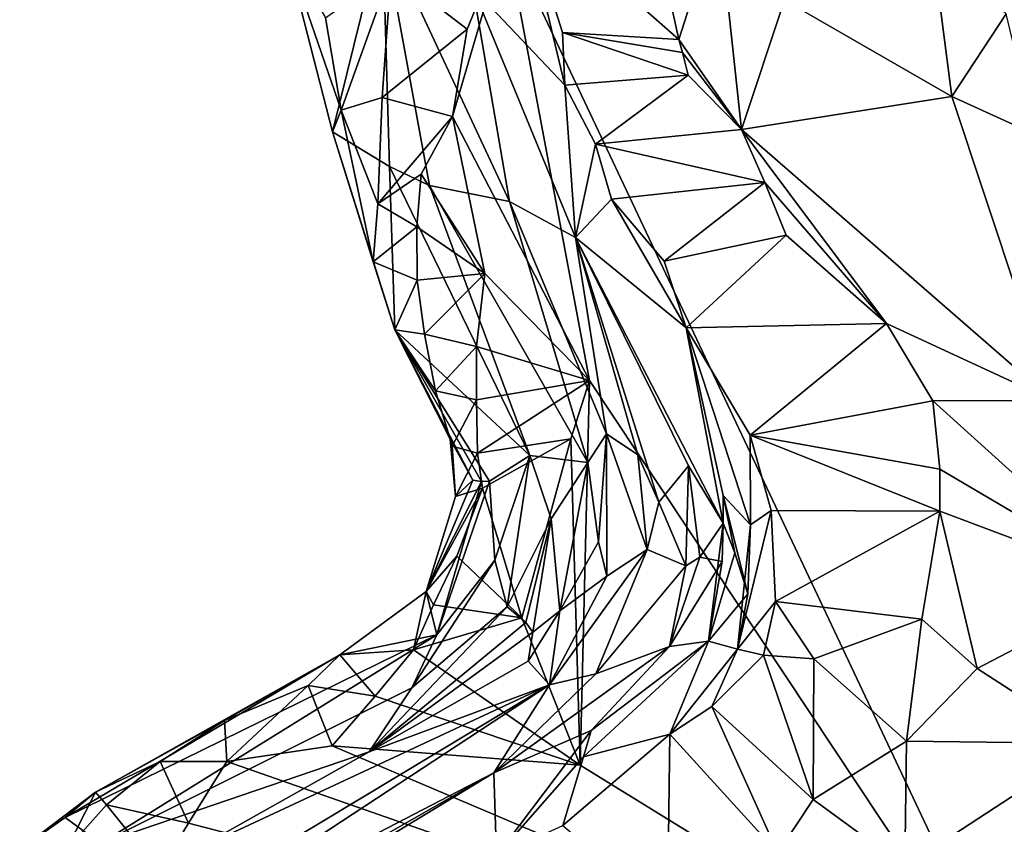
# Model space of a CAD drawing. Units: metres. Extents: x 26.1 to 29.5, y -9.1 to 15.
# Drawn here: x 26.6 to 27, y -8.7 to -8.3 of the extents above; entities that cross this region are included whole.
import ezdxf

# ---------------------------------------------------------------- set-up
doc = ezdxf.new("R2010")
doc.units = ezdxf.units.M

msp = doc.modelspace()

# ---------------------------------------------------------------- linework, layer by layer
at = {"layer": '1'}
for points in [[(27.018, -8.75828, -1.48052), (26.77573, -8.24505, -1.48038), (27.70285, -7.83836, -1.49793)], [(26.78252, -8.229, -0.60427), (26.76049, -8.26988, -0.75165), (26.80311, -8.31497, -0.59413)], [(26.78252, -8.229, -0.60427), (26.80311, -8.31497, -0.59413), (26.80197, -8.29055, -0.58468)], [(26.78252, -8.229, -0.60427), (26.80197, -8.29055, -0.58468), (26.85605, -8.29374, -0.58315)], [(26.84328, -8.2363, -0.59846), (26.78252, -8.229, -0.60427), (26.85605, -8.29374, -0.58315)], [(26.84328, -8.2363, -0.59846), (26.85605, -8.29374, -0.58315), (26.87441, -8.23628, -0.6421)], [(26.87441, -8.23628, -0.6421), (26.85605, -8.29374, -0.58315), (26.88497, -8.33543, -0.58635)], [(26.90498, -8.27558, -0.65573), (26.87441, -8.23628, -0.6421), (26.88497, -8.33543, -0.58635)], [(26.71859, -8.2426, -0.95651), (26.6736, -8.25162, -1.36906), (26.6953, -8.33653, -1.3403)], [(26.71859, -8.2426, -0.95651), (26.6953, -8.33653, -1.3403), (26.72183, -8.35263, -1.17482)], [(26.74031, -8.36152, -1.06355), (26.71859, -8.2426, -0.95651), (26.72183, -8.35263, -1.17482)], [(26.71859, -8.2426, -0.95651), (26.74031, -8.36152, -1.06355), (26.77749, -8.36895, -0.83129)], [(26.71859, -8.2426, -0.95651), (26.77749, -8.36895, -0.83129), (26.76049, -8.26988, -0.75165)], [(26.75778, -8.28895, -1.47451), (26.72252, -8.26195, -1.45748), (26.77573, -8.24505, -1.48038)], [(26.8145, -8.45183, -1.47943), (26.75095, -8.32954, -1.47295), (26.77573, -8.24505, -1.48038)], [(26.75095, -8.32954, -1.47295), (26.75778, -8.28895, -1.47451), (26.77573, -8.24505, -1.48038)], [(26.8145, -8.45183, -1.47943), (26.77573, -8.24505, -1.48038), (27.018, -8.75828, -1.48052)], [(26.6953, -8.33653, -1.3403), (26.6736, -8.25162, -1.36906), (26.69941, -8.32658, -1.42685)], [(26.6736, -8.25162, -1.36906), (26.69214, -8.28369, -1.42023), (26.69941, -8.32658, -1.42685)], [(26.97363, -8.25084, -0.72893), (26.90498, -8.27558, -0.65573), (26.98251, -8.32015, -0.7066)], [(26.97363, -8.25084, -0.72893), (26.98251, -8.32015, -0.7066), (27.00777, -8.28195, -0.74322)], [(26.69941, -8.32658, -1.42685), (26.69214, -8.28369, -1.42023), (26.72252, -8.26195, -1.45748)], [(26.7184, -8.32062, -1.45225), (26.69941, -8.32658, -1.42685), (26.72252, -8.26195, -1.45748)], [(26.7184, -8.32062, -1.45225), (26.72252, -8.26195, -1.45748), (26.75778, -8.28895, -1.47451)], [(26.76049, -8.26988, -0.75165), (26.77749, -8.36895, -0.83129), (26.80802, -8.38559, -0.71616)], [(26.80311, -8.31497, -0.59413), (26.76049, -8.26988, -0.75165), (26.80802, -8.38559, -0.71616)], [(26.90498, -8.27558, -0.65573), (26.88497, -8.33543, -0.58635), (26.98251, -8.32015, -0.7066)], [(27.00777, -8.28195, -0.74322), (26.98251, -8.32015, -0.7066), (27.02127, -8.33784, -0.73302)], [(26.75095, -8.32954, -1.47295), (26.7184, -8.32062, -1.45225), (26.75778, -8.28895, -1.47451)], [(26.80197, -8.29055, -0.58468), (26.80311, -8.31497, -0.59413), (26.86038, -8.31037, -0.57733)], [(26.85605, -8.29374, -0.58315), (26.80197, -8.29055, -0.58468), (26.85767, -8.29978, -0.58117)], [(26.85767, -8.29978, -0.58117), (26.80197, -8.29055, -0.58468), (26.86038, -8.31037, -0.57733)], [(26.85605, -8.29374, -0.58315), (26.85767, -8.29978, -0.58117), (26.88497, -8.33543, -0.58635)], [(26.85767, -8.29978, -0.58117), (26.86038, -8.31037, -0.57733), (26.88497, -8.33543, -0.58635)], [(26.80311, -8.31497, -0.59413), (26.81732, -8.34225, -0.57665), (26.86038, -8.31037, -0.57733)], [(26.86038, -8.31037, -0.57733), (26.81732, -8.34225, -0.57665), (26.88497, -8.33543, -0.58635)], [(26.80311, -8.31497, -0.59413), (26.80802, -8.38559, -0.71616), (26.81732, -8.34225, -0.57665)], [(26.71639, -8.37003, -1.44566), (26.69941, -8.32658, -1.42685), (26.7184, -8.32062, -1.45225)], [(26.71639, -8.37003, -1.44566), (26.7184, -8.32062, -1.45225), (26.75095, -8.32954, -1.47295)], [(26.98251, -8.32015, -0.7066), (26.88497, -8.33543, -0.58635), (27.02939, -8.46119, -0.63073)], [(26.98251, -8.32015, -0.7066), (27.02939, -8.46119, -0.63073), (27.02127, -8.33784, -0.73302)], [(26.6953, -8.33653, -1.3403), (26.69941, -8.32658, -1.42685), (26.71427, -8.3968, -1.42775)], [(26.71427, -8.3968, -1.42775), (26.69941, -8.32658, -1.42685), (26.71639, -8.37003, -1.44566)], [(26.73645, -8.35621, -1.4671), (26.71639, -8.37003, -1.44566), (26.75095, -8.32954, -1.47295)], [(26.76598, -8.40218, -1.4753), (26.73645, -8.35621, -1.4671), (26.75095, -8.32954, -1.47295)], [(26.76598, -8.40218, -1.4753), (26.75095, -8.32954, -1.47295), (26.8145, -8.45183, -1.47943)], [(26.6953, -8.33653, -1.3403), (26.71427, -8.3968, -1.42775), (26.72431, -8.42837, -1.41382)], [(26.72183, -8.35263, -1.17482), (26.6953, -8.33653, -1.3403), (26.72431, -8.42837, -1.41382)], [(26.88497, -8.33543, -0.58635), (26.81732, -8.34225, -0.57665), (26.89586, -8.36009, -0.57453)], [(26.88497, -8.33543, -0.58635), (26.89586, -8.36009, -0.57453), (26.95223, -8.42542, -0.56873)], [(26.88497, -8.33543, -0.58635), (26.95223, -8.42542, -0.56873), (27.02939, -8.46119, -0.63073)], [(26.81732, -8.34225, -0.57665), (26.80802, -8.38559, -0.71616), (26.82475, -8.36777, -0.58747)], [(26.81732, -8.34225, -0.57665), (26.82475, -8.36777, -0.58747), (26.89586, -8.36009, -0.57453)], [(26.72183, -8.35263, -1.17482), (26.72431, -8.42837, -1.41382), (26.78687, -8.48658, -1.17245)], [(26.74031, -8.36152, -1.06355), (26.72183, -8.35263, -1.17482), (26.78687, -8.48658, -1.17245)], [(26.73446, -8.38063, -1.46447), (26.71639, -8.37003, -1.44566), (26.73645, -8.35621, -1.4671)], [(26.73446, -8.38063, -1.46447), (26.73645, -8.35621, -1.4671), (26.76598, -8.40218, -1.4753)], [(26.84925, -8.3965, -0.57276), (26.89586, -8.36009, -0.57453), (26.82475, -8.36777, -0.58747)], [(26.89586, -8.36009, -0.57453), (26.84925, -8.3965, -0.57276), (26.9057, -8.38445, -0.56323)], [(26.89586, -8.36009, -0.57453), (26.9057, -8.38445, -0.56323), (26.95223, -8.42542, -0.56873)], [(26.77749, -8.36895, -0.83129), (26.74031, -8.36152, -1.06355), (26.81375, -8.48981, -1.00701)], [(26.74031, -8.36152, -1.06355), (26.78687, -8.48658, -1.17245), (26.81375, -8.48981, -1.00701)], [(26.77749, -8.36895, -0.83129), (26.81375, -8.48981, -1.00701), (26.82248, -8.47652, -0.91765)], [(26.77749, -8.36895, -0.83129), (26.82248, -8.47652, -0.91765), (26.80802, -8.38559, -0.71616)], [(26.82475, -8.36777, -0.58747), (26.80802, -8.38559, -0.71616), (26.85938, -8.42736, -0.59034)], [(26.84925, -8.3965, -0.57276), (26.82475, -8.36777, -0.58747), (26.85938, -8.42736, -0.59034)], [(26.71427, -8.3968, -1.42775), (26.71639, -8.37003, -1.44566), (26.73446, -8.38063, -1.46447)], [(26.71427, -8.3968, -1.42775), (26.73446, -8.38063, -1.46447), (26.73458, -8.4053, -1.46098)], [(26.73458, -8.4053, -1.46098), (26.73446, -8.38063, -1.46447), (26.76598, -8.40218, -1.4753)], [(26.86052, -8.49144, -0.73188), (26.87649, -8.51803, -0.69777), (26.80802, -8.38559, -0.71616)], [(26.80802, -8.38559, -0.71616), (26.87649, -8.51803, -0.69777), (26.85938, -8.42736, -0.59034)], [(26.80802, -8.38559, -0.71616), (26.82248, -8.47652, -0.91765), (26.83692, -8.48636, -0.84988)], [(26.80802, -8.38559, -0.71616), (26.83692, -8.48636, -0.84988), (26.84669, -8.50823, -0.83718)], [(26.80802, -8.38559, -0.71616), (26.84669, -8.50823, -0.83718), (26.86052, -8.49144, -0.73188)], [(26.84925, -8.3965, -0.57276), (26.85938, -8.42736, -0.59034), (26.9057, -8.38445, -0.56323)], [(26.9057, -8.38445, -0.56323), (26.85938, -8.42736, -0.59034), (26.95223, -8.42542, -0.56873)], [(26.72431, -8.42837, -1.41382), (26.71427, -8.3968, -1.42775), (26.73458, -8.4053, -1.46098)], [(26.72431, -8.42837, -1.41382), (26.73458, -8.4053, -1.46098), (26.73806, -8.43032, -1.45638)], [(26.73806, -8.43032, -1.45638), (26.73458, -8.4053, -1.46098), (26.76598, -8.40218, -1.4753)], [(26.76209, -8.43602, -1.47246), (26.73806, -8.43032, -1.45638), (26.76598, -8.40218, -1.4753)], [(26.76209, -8.43602, -1.47246), (26.76598, -8.40218, -1.4753), (26.8145, -8.45183, -1.47943)], [(26.72431, -8.42837, -1.41382), (26.73806, -8.43032, -1.45638), (26.74309, -8.45663, -1.4507)], [(26.74996, -8.47897, -1.43128), (26.72431, -8.42837, -1.41382), (26.74309, -8.45663, -1.4507)], [(26.72431, -8.42837, -1.41382), (26.74996, -8.47897, -1.43128), (26.76041, -8.49798, -1.38904)], [(26.72431, -8.42837, -1.41382), (26.76041, -8.49798, -1.38904), (26.76445, -8.49861, -1.36119)], [(26.72431, -8.42837, -1.41382), (26.76445, -8.49861, -1.36119), (26.76816, -8.49852, -1.33324)], [(26.76816, -8.49852, -1.33324), (26.78687, -8.48658, -1.17245), (26.72431, -8.42837, -1.41382)], [(26.85938, -8.42736, -0.59034), (26.88902, -8.47716, -0.59169), (26.95223, -8.42542, -0.56873)], [(26.85938, -8.42736, -0.59034), (26.87649, -8.51803, -0.69777), (26.87661, -8.50511, -0.67341)], [(26.85938, -8.42736, -0.59034), (26.87661, -8.50511, -0.67341), (26.88924, -8.51873, -0.64519)], [(26.88924, -8.51873, -0.64519), (26.88902, -8.47716, -0.59169), (26.85938, -8.42736, -0.59034)], [(26.95223, -8.42542, -0.56873), (26.88902, -8.47716, -0.59169), (26.97373, -8.46128, -0.56476)], [(26.95223, -8.42542, -0.56873), (26.97373, -8.46128, -0.56476), (27.02939, -8.46119, -0.63073)], [(26.74309, -8.45663, -1.4507), (26.73806, -8.43032, -1.45638), (26.76209, -8.43602, -1.47246)], [(26.74309, -8.45663, -1.4507), (26.76209, -8.43602, -1.47246), (26.76211, -8.46076, -1.46933)], [(26.76211, -8.46076, -1.46933), (26.76209, -8.43602, -1.47246), (26.8145, -8.45183, -1.47943)], [(26.8145, -8.45183, -1.47943), (26.76261, -8.48558, -1.466), (26.76211, -8.46076, -1.46933)], [(26.80596, -8.47892, -1.47907), (26.76261, -8.48558, -1.466), (26.8145, -8.45183, -1.47943)], [(26.81029, -8.63016, -1.47829), (26.80596, -8.47892, -1.47907), (26.8145, -8.45183, -1.47943)], [(27.018, -8.75828, -1.48052), (26.81029, -8.63016, -1.47829), (26.8145, -8.45183, -1.47943)], [(26.74996, -8.47897, -1.43128), (26.74309, -8.45663, -1.4507), (26.75087, -8.48222, -1.44472)], [(26.75087, -8.48222, -1.44472), (26.74309, -8.45663, -1.4507), (26.76211, -8.46076, -1.46933)], [(26.76261, -8.48558, -1.466), (26.75087, -8.48222, -1.44472), (26.76211, -8.46076, -1.46933)], [(26.88902, -8.47716, -0.59169), (26.97707, -8.493, -0.55807), (26.97373, -8.46128, -0.56476)], [(27.02939, -8.46119, -0.63073), (26.97373, -8.46128, -0.56476), (27.06841, -8.54676, -0.63183)], [(26.97373, -8.46128, -0.56476), (26.97707, -8.493, -0.55807), (27.06841, -8.54676, -0.63183)], [(26.81375, -8.48981, -1.00701), (26.81865, -8.5266, -0.98458), (26.82248, -8.47652, -0.91765)], [(26.82248, -8.47652, -0.91765), (26.81865, -8.5266, -0.98458), (26.82257, -8.54248, -0.94926)], [(26.82248, -8.47652, -0.91765), (26.82257, -8.54248, -0.94926), (26.84126, -8.5301, -0.85885)], [(26.83692, -8.48636, -0.84988), (26.82248, -8.47652, -0.91765), (26.84126, -8.5301, -0.85885)], [(26.88902, -8.47716, -0.59169), (26.88924, -8.51873, -0.64519), (26.89873, -8.51203, -0.60257)], [(26.88902, -8.47716, -0.59169), (26.89873, -8.51203, -0.60257), (26.97695, -8.51236, -0.55732)], [(26.97707, -8.493, -0.55807), (26.88902, -8.47716, -0.59169), (26.97695, -8.51236, -0.55732)], [(26.75087, -8.48222, -1.44472), (26.75244, -8.50561, -1.44214), (26.74996, -8.47897, -1.43128)], [(26.76041, -8.49798, -1.38904), (26.74996, -8.47897, -1.43128), (26.75244, -8.50561, -1.44214)], [(26.75244, -8.50561, -1.44214), (26.75087, -8.48222, -1.44472), (26.76261, -8.48558, -1.466)], [(26.80596, -8.47892, -1.47907), (26.76497, -8.50169, -1.46976), (26.76261, -8.48558, -1.466)], [(26.78314, -8.5619, -1.47699), (26.76497, -8.50169, -1.46976), (26.80596, -8.47892, -1.47907)], [(26.78314, -8.5619, -1.47699), (26.80596, -8.47892, -1.47907), (26.81029, -8.63016, -1.47829)], [(26.76497, -8.50169, -1.46976), (26.75244, -8.50561, -1.44214), (26.76261, -8.48558, -1.466)], [(26.76816, -8.49852, -1.33324), (26.77069, -8.53511, -1.28629), (26.78687, -8.48658, -1.17245)], [(26.77069, -8.53511, -1.28629), (26.77641, -8.55678, -1.20479), (26.78687, -8.48658, -1.17245)], [(26.78687, -8.48658, -1.17245), (26.77641, -8.55678, -1.20479), (26.79685, -8.51602, -1.1416)], [(26.78687, -8.48658, -1.17245), (26.79685, -8.51602, -1.1416), (26.81375, -8.48981, -1.00701)], [(26.83692, -8.48636, -0.84988), (26.84126, -8.5301, -0.85885), (26.84669, -8.50823, -0.83718)], [(26.79685, -8.51602, -1.1416), (26.80074, -8.55858, -1.03764), (26.81375, -8.48981, -1.00701)], [(26.81375, -8.48981, -1.00701), (26.80074, -8.55858, -1.03764), (26.81865, -8.5266, -0.98458)], [(26.86052, -8.49144, -0.73188), (26.84669, -8.50823, -0.83718), (26.85917, -8.53777, -0.77845)], [(26.86052, -8.49144, -0.73188), (26.85917, -8.53777, -0.77845), (26.86568, -8.53368, -0.73853)], [(26.86052, -8.49144, -0.73188), (26.86568, -8.53368, -0.73853), (26.87649, -8.51803, -0.69777)], [(26.97707, -8.493, -0.55807), (26.97695, -8.51236, -0.55732), (27.06841, -8.54676, -0.63183)], [(26.75244, -8.50561, -1.44214), (26.7388, -8.54963, -1.44349), (26.76041, -8.49798, -1.38904)], [(26.76041, -8.49798, -1.38904), (26.7388, -8.54963, -1.44349), (26.76445, -8.49861, -1.36119)], [(26.7388, -8.54963, -1.44349), (26.74377, -8.56967, -1.32772), (26.76445, -8.49861, -1.36119)], [(26.7388, -8.54963, -1.44349), (26.75244, -8.50561, -1.44214), (26.76497, -8.50169, -1.46976)], [(26.7531, -8.53323, -1.46376), (26.7388, -8.54963, -1.44349), (26.76497, -8.50169, -1.46976)], [(26.76445, -8.49861, -1.36119), (26.74377, -8.56967, -1.32772), (26.76816, -8.49852, -1.33324)], [(26.74377, -8.56967, -1.32772), (26.77069, -8.53511, -1.28629), (26.76816, -8.49852, -1.33324)], [(26.7531, -8.53323, -1.46376), (26.76497, -8.50169, -1.46976), (26.78314, -8.5619, -1.47699)], [(26.87661, -8.50511, -0.67341), (26.87649, -8.51803, -0.69777), (26.88188, -8.53179, -0.6672)], [(26.87661, -8.50511, -0.67341), (26.88188, -8.53179, -0.6672), (26.88805, -8.55077, -0.63538)], [(26.88924, -8.51873, -0.64519), (26.87661, -8.50511, -0.67341), (26.88805, -8.55077, -0.63538)], [(26.84126, -8.5301, -0.85885), (26.85917, -8.53777, -0.77845), (26.84669, -8.50823, -0.83718)], [(26.88924, -8.51873, -0.64519), (26.88311, -8.57637, -0.60136), (26.89873, -8.51203, -0.60257)], [(26.89873, -8.51203, -0.60257), (26.88311, -8.57637, -0.60136), (26.90075, -8.55422, -0.57142)], [(26.89873, -8.51203, -0.60257), (26.90075, -8.55422, -0.57142), (26.97695, -8.51236, -0.55732)], [(26.90075, -8.55422, -0.57142), (26.96863, -8.56249, -0.5633), (26.97695, -8.51236, -0.55732)], [(26.96863, -8.56249, -0.5633), (26.9944, -8.58532, -0.58708), (26.97695, -8.51236, -0.55732)], [(26.97695, -8.51236, -0.55732), (26.9944, -8.58532, -0.58708), (27.06841, -8.54676, -0.63183)], [(26.77641, -8.55678, -1.20479), (26.78503, -8.56401, -1.1096), (26.79685, -8.51602, -1.1416)], [(26.78503, -8.56401, -1.1096), (26.78822, -8.56855, -1.07044), (26.79685, -8.51602, -1.1416)], [(26.78822, -8.56855, -1.07044), (26.80074, -8.55858, -1.03764), (26.79685, -8.51602, -1.1416)], [(26.87649, -8.51803, -0.69777), (26.86568, -8.53368, -0.73853), (26.87608, -8.5358, -0.69407)], [(26.87608, -8.5358, -0.69407), (26.86971, -8.57267, -0.64989), (26.87649, -8.51803, -0.69777)], [(26.87649, -8.51803, -0.69777), (26.86971, -8.57267, -0.64989), (26.88188, -8.53179, -0.6672)], [(26.88805, -8.55077, -0.63538), (26.88311, -8.57637, -0.60136), (26.88924, -8.51873, -0.64519)], [(26.80074, -8.55858, -1.03764), (26.82257, -8.54248, -0.94926), (26.81865, -8.5266, -0.98458)], [(26.74222, -8.55585, -1.46525), (26.7388, -8.54963, -1.44349), (26.7531, -8.53323, -1.46376)], [(26.74222, -8.55585, -1.46525), (26.7531, -8.53323, -1.46376), (26.78314, -8.5619, -1.47699)], [(26.79593, -8.59289, -0.91641), (26.81756, -8.58782, -0.83598), (26.84126, -8.5301, -0.85885)], [(26.82257, -8.54248, -0.94926), (26.79593, -8.59289, -0.91641), (26.84126, -8.5301, -0.85885)], [(26.84126, -8.5301, -0.85885), (26.81756, -8.58782, -0.83598), (26.85917, -8.53777, -0.77845)], [(26.88188, -8.53179, -0.6672), (26.86971, -8.57267, -0.64989), (26.88805, -8.55077, -0.63538)], [(26.74377, -8.56967, -1.32772), (26.73217, -8.59423, -1.19729), (26.77069, -8.53511, -1.28629)], [(26.77069, -8.53511, -1.28629), (26.73217, -8.59423, -1.19729), (26.77641, -8.55678, -1.20479)], [(26.85917, -8.53777, -0.77845), (26.81756, -8.58782, -0.83598), (26.8516, -8.57513, -0.73082)], [(26.85917, -8.53777, -0.77845), (26.8516, -8.57513, -0.73082), (26.86568, -8.53368, -0.73853)], [(26.86568, -8.53368, -0.73853), (26.8516, -8.57513, -0.73082), (26.87608, -8.5358, -0.69407)], [(26.8516, -8.57513, -0.73082), (26.86971, -8.57267, -0.64989), (26.87608, -8.5358, -0.69407)], [(26.80074, -8.55858, -1.03764), (26.79593, -8.59289, -0.91641), (26.82257, -8.54248, -0.94926)], [(26.9944, -8.58532, -0.58708), (27.04815, -8.62013, -0.64413), (27.06841, -8.54676, -0.63183)], [(26.7388, -8.54963, -1.44349), (26.69885, -8.57906, -1.44417), (26.74377, -8.56967, -1.32772)], [(26.73292, -8.57675, -1.47132), (26.69885, -8.57906, -1.44417), (26.7388, -8.54963, -1.44349)], [(26.73292, -8.57675, -1.47132), (26.7388, -8.54963, -1.44349), (26.74222, -8.55585, -1.46525)], [(26.86971, -8.57267, -0.64989), (26.88311, -8.57637, -0.60136), (26.88805, -8.55077, -0.63538)], [(26.73292, -8.57675, -1.47132), (26.74222, -8.55585, -1.46525), (26.78314, -8.5619, -1.47699)], [(26.88311, -8.57637, -0.60136), (26.89517, -8.57913, -0.56594), (26.90075, -8.55422, -0.57142)], [(26.90075, -8.55422, -0.57142), (26.89517, -8.57913, -0.56594), (26.91851, -8.58083, -0.5549)], [(26.90075, -8.55422, -0.57142), (26.91851, -8.58083, -0.5549), (26.96863, -8.56249, -0.5633)], [(26.77641, -8.55678, -1.20479), (26.73217, -8.59423, -1.19729), (26.71231, -8.62397, -1.04905)], [(26.77641, -8.55678, -1.20479), (26.71231, -8.62397, -1.04905), (26.78503, -8.56401, -1.1096)], [(26.80074, -8.55858, -1.03764), (26.78612, -8.58197, -1.00799), (26.79593, -8.59289, -0.91641)], [(26.78822, -8.56855, -1.07044), (26.78612, -8.58197, -1.00799), (26.80074, -8.55858, -1.03764)], [(26.78503, -8.56401, -1.1096), (26.71231, -8.62397, -1.04905), (26.78822, -8.56855, -1.07044)], [(26.73292, -8.57675, -1.47132), (26.78314, -8.5619, -1.47699), (26.81029, -8.63016, -1.47829)], [(26.91851, -8.58083, -0.5549), (26.96163, -8.61909, -0.58327), (26.96863, -8.56249, -0.5633)], [(26.96863, -8.56249, -0.5633), (26.96163, -8.61909, -0.58327), (26.9944, -8.58532, -0.58708)], [(26.69885, -8.57906, -1.44417), (26.57137, -8.65439, -1.41495), (26.74377, -8.56967, -1.32772)], [(26.57137, -8.65439, -1.41495), (26.58784, -8.66646, -1.21207), (26.74377, -8.56967, -1.32772)], [(26.74377, -8.56967, -1.32772), (26.58784, -8.66646, -1.21207), (26.73217, -8.59423, -1.19729)], [(26.78822, -8.56855, -1.07044), (26.71231, -8.62397, -1.04905), (26.78612, -8.58197, -1.00799)], [(26.81532, -8.61408, -0.72755), (26.81176, -8.62622, -0.67894), (26.86971, -8.57267, -0.64989)], [(26.81176, -8.62622, -0.67894), (26.85174, -8.61578, -0.58489), (26.86971, -8.57267, -0.64989)], [(26.8516, -8.57513, -0.73082), (26.81532, -8.61408, -0.72755), (26.86971, -8.57267, -0.64989)], [(26.86971, -8.57267, -0.64989), (26.85174, -8.61578, -0.58489), (26.88311, -8.57637, -0.60136)], [(26.58554, -8.64271, -1.43684), (26.57137, -8.65439, -1.41495), (26.69885, -8.57906, -1.44417)], [(26.64532, -8.60941, -1.44426), (26.58554, -8.64271, -1.43684), (26.69885, -8.57906, -1.44417)], [(26.64532, -8.60941, -1.44426), (26.69885, -8.57906, -1.44417), (26.68403, -8.59317, -1.45729)], [(26.71523, -8.59816, -1.47443), (26.68403, -8.59317, -1.45729), (26.69885, -8.57906, -1.44417)], [(26.71523, -8.59816, -1.47443), (26.69885, -8.57906, -1.44417), (26.73292, -8.57675, -1.47132)], [(26.71523, -8.59816, -1.47443), (26.73292, -8.57675, -1.47132), (26.81029, -8.63016, -1.47829)], [(26.81756, -8.58782, -0.83598), (26.77014, -8.63372, -0.78474), (26.8516, -8.57513, -0.73082)], [(26.77014, -8.63372, -0.78474), (26.81532, -8.61408, -0.72755), (26.8516, -8.57513, -0.73082)], [(26.88311, -8.57637, -0.60136), (26.85174, -8.61578, -0.58489), (26.87135, -8.60298, -0.57864)], [(26.88311, -8.57637, -0.60136), (26.87135, -8.60298, -0.57864), (26.89517, -8.57913, -0.56594)], [(26.89517, -8.57913, -0.56594), (26.87135, -8.60298, -0.57864), (26.91833, -8.64611, -0.5754)], [(26.91851, -8.58083, -0.5549), (26.89517, -8.57913, -0.56594), (26.91833, -8.64611, -0.5754)], [(26.71231, -8.62397, -1.04905), (26.79593, -8.59289, -0.91641), (26.78612, -8.58197, -1.00799)], [(26.91851, -8.58083, -0.5549), (26.91833, -8.64611, -0.5754), (26.96163, -8.61909, -0.58327)], [(26.79593, -8.59289, -0.91641), (26.77014, -8.63372, -0.78474), (26.81756, -8.58782, -0.83598)], [(26.9944, -8.58532, -0.58708), (26.96163, -8.61909, -0.58327), (27.04815, -8.62013, -0.64413)], [(26.60237, -8.70942, -0.93413), (26.59776, -8.72314, -0.88304), (26.79593, -8.59289, -0.91641)], [(26.59776, -8.72314, -0.88304), (26.77014, -8.63372, -0.78474), (26.79593, -8.59289, -0.91641)], [(26.6291, -8.67081, -1.02654), (26.60237, -8.70942, -0.93413), (26.79593, -8.59289, -0.91641)], [(26.71231, -8.62397, -1.04905), (26.6291, -8.67081, -1.02654), (26.79593, -8.59289, -0.91641)], [(26.73217, -8.59423, -1.19729), (26.58784, -8.66646, -1.21207), (26.71231, -8.62397, -1.04905)], [(26.64643, -8.62845, -1.47145), (26.64532, -8.60941, -1.44426), (26.68403, -8.59317, -1.45729)], [(26.64643, -8.62845, -1.47145), (26.68403, -8.59317, -1.45729), (26.69529, -8.62118, -1.47562)], [(26.69529, -8.62118, -1.47562), (26.68403, -8.59317, -1.45729), (26.71523, -8.59816, -1.47443)], [(26.69529, -8.62118, -1.47562), (26.71523, -8.59816, -1.47443), (26.81029, -8.63016, -1.47829)], [(26.87135, -8.60298, -0.57864), (26.85174, -8.61578, -0.58489), (26.90194, -8.67073, -0.587)], [(26.87135, -8.60298, -0.57864), (26.90194, -8.67073, -0.587), (26.91833, -8.64611, -0.5754)], [(26.61541, -8.62846, -1.45374), (26.58554, -8.64271, -1.43684), (26.64532, -8.60941, -1.44426)], [(26.64643, -8.62845, -1.47145), (26.61541, -8.62846, -1.45374), (26.64532, -8.60941, -1.44426)], [(26.77014, -8.63372, -0.78474), (26.7714, -8.67221, -0.61432), (26.81532, -8.61408, -0.72755)], [(26.81532, -8.61408, -0.72755), (26.7714, -8.67221, -0.61432), (26.81176, -8.62622, -0.67894)], [(26.81176, -8.62622, -0.67894), (26.80211, -8.65808, -0.59772), (26.85174, -8.61578, -0.58489)], [(26.85174, -8.61578, -0.58489), (26.80211, -8.65808, -0.59772), (26.85067, -8.69919, -0.59349)], [(26.85174, -8.61578, -0.58489), (26.85067, -8.69919, -0.59349), (26.90194, -8.67073, -0.587)], [(26.91833, -8.64611, -0.5754), (26.96071, -8.67716, -0.62816), (26.96163, -8.61909, -0.58327)], [(26.96163, -8.61909, -0.58327), (26.96071, -8.67716, -0.62816), (27.04815, -8.62013, -0.64413)], [(26.96071, -8.67716, -0.62816), (26.97093, -8.76773, -0.74628), (27.04815, -8.62013, -0.64413)], [(27.04815, -8.62013, -0.64413), (26.97093, -8.76773, -0.74628), (27.07755, -8.65396, -0.68951)], [(26.71231, -8.62397, -1.04905), (26.58784, -8.66646, -1.21207), (26.6291, -8.67081, -1.02654)], [(26.64643, -8.62845, -1.47145), (26.69529, -8.62118, -1.47562), (27.018, -8.75828, -1.48052)], [(27.018, -8.75828, -1.48052), (26.69529, -8.62118, -1.47562), (26.81029, -8.63016, -1.47829)], [(26.59058, -8.64848, -1.46108), (26.58554, -8.64271, -1.43684), (26.61541, -8.62846, -1.45374)], [(26.59058, -8.64848, -1.46108), (26.61541, -8.62846, -1.45374), (26.62853, -8.65701, -1.47629)], [(26.62853, -8.65701, -1.47629), (26.61541, -8.62846, -1.45374), (26.64643, -8.62845, -1.47145)], [(26.62853, -8.65701, -1.47629), (26.64643, -8.62845, -1.47145), (27.018, -8.75828, -1.48052)], [(26.81176, -8.62622, -0.67894), (26.7714, -8.67221, -0.61432), (26.80211, -8.65808, -0.59772)], [(26.59776, -8.72314, -0.88304), (26.59563, -8.7334, -0.84975), (26.77014, -8.63372, -0.78474)], [(26.59563, -8.7334, -0.84975), (26.6117, -8.72982, -0.80872), (26.77014, -8.63372, -0.78474)], [(26.77014, -8.63372, -0.78474), (26.6117, -8.72982, -0.80872), (26.7714, -8.67221, -0.61432)], [(26.55032, -8.66917, -1.4428), (26.57137, -8.65439, -1.41495), (26.58554, -8.64271, -1.43684)], [(26.57178, -8.66964, -1.46587), (26.55032, -8.66917, -1.4428), (26.58554, -8.64271, -1.43684)], [(26.57178, -8.66964, -1.46587), (26.58554, -8.64271, -1.43684), (26.59058, -8.64848, -1.46108)], [(26.91833, -8.64611, -0.5754), (26.90194, -8.67073, -0.587), (26.96071, -8.67716, -0.62816)], [(26.57178, -8.66964, -1.46587), (26.59058, -8.64848, -1.46108), (26.61519, -8.67917, -1.47629)], [(26.61519, -8.67917, -1.47629), (26.59058, -8.64848, -1.46108), (26.62853, -8.65701, -1.47629)], [(26.55032, -8.66917, -1.4428), (26.58784, -8.66646, -1.21207), (26.57137, -8.65439, -1.41495)], [(26.97093, -8.76773, -0.74628), (27.02184, -8.82365, -0.82294), (27.07755, -8.65396, -0.68951)], [(26.61519, -8.67917, -1.47629), (26.62853, -8.65701, -1.47629), (27.018, -8.75828, -1.48052)]]:
    msp.add_3dface(points, dxfattribs=at)

doc.saveas('drawing.dxf')
